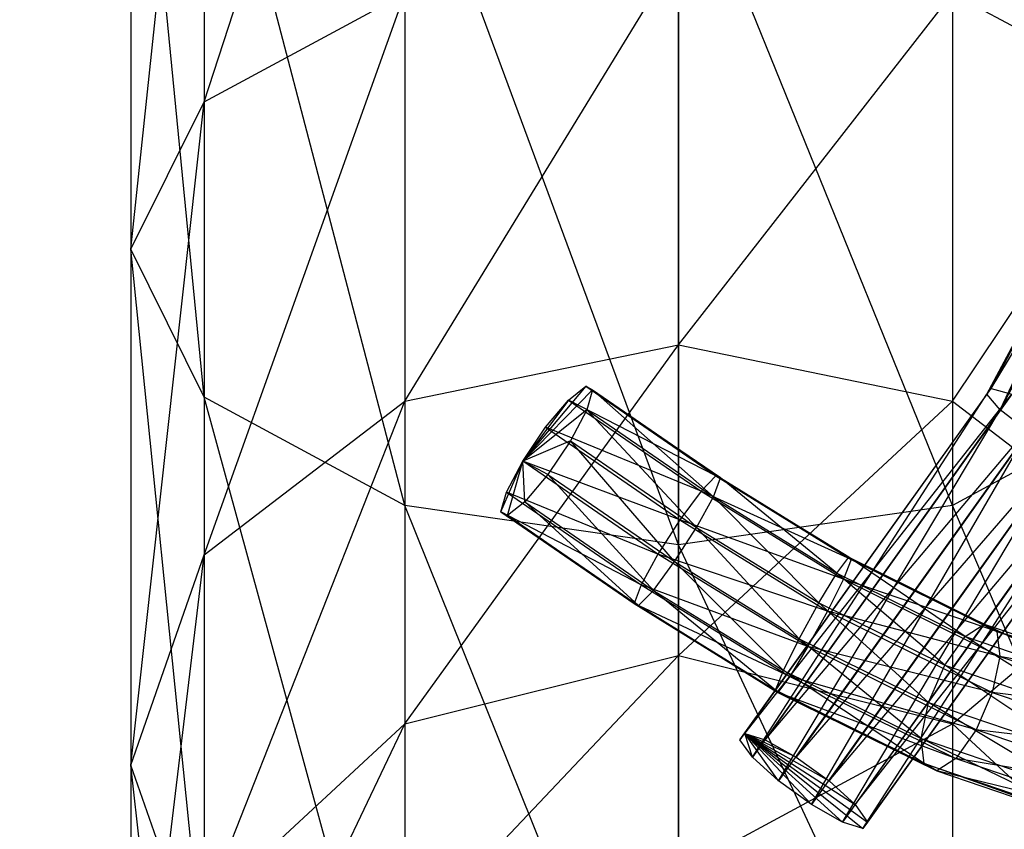
# Model space of a CAD drawing. Units: millimetres. Extents: x -298 to 2507, y -1378 to 2396.
# Drawn here: x 979 to 1010, y -369 to -344 of the extents above; entities that cross this region are included whole.
import ezdxf

# ---------------------------------------------------------------- set-up
doc = ezdxf.new("R2010")
doc.units = ezdxf.units.MM
doc.header["$MEASUREMENT"] = 0
doc.layers.add('Rithuvud etc', color=7, linetype='Continuous')
doc.styles.add('GENERATED_STYLE_1', font='txt')
doc.dimstyles.new('GENERATED_STYLE__2', dxfattribs={"dimtxt": 30, "dimasz": 2.375, "dimexe": 0.18, "dimexo": 73, "dimgap": 0.09, "dimtad": 1, "dimdec": 0, "dimzin": 0, "dimdsep": 46, "dimtxsty": 'GENERATED_STYLE_1', "dimblk": 'ARROWHEAD_6', "dimblk1": 'ARROWHEAD_6', "dimblk2": 'ARROWHEAD_6', "dimcen": 0.09, "dimclrd": 256, "dimclre": 256, "dimclrt": 256, "dimadec": 0, "dimazin": 0, "dimtfac": 1, "dimtdec": 4, "dimtmove": 0, "dimatfit": 3, "dimfxl": 1, "dimtolj": 1, "dimtzin": 0, "dimarcsym": 0})

# ---------------------------------------------------------------- blocks, each defined once
blk = doc.blocks.new('New Object 1(22)')
at = {"linetype": 'Continuous', "ltscale": 1000}
for p, q in [((581.74, -172.747), (571.028, -166.295)), ((571.418, -166.607), (582.421, -172.463)), ((581.921, -172.885), (570.878, -166.973)), ((581.74, -172.747), (570.878, -166.973)), ((571.028, -167.093), (581.921, -172.885)), ((582.421, -172.463), (571.028, -167.093)), ((590.231, -172.472), (592.083, -167.01)), ((591.372, -172.711), (593.314, -167.001)), ((592.083, -167.01), (591.372, -172.711)), ((593.314, -167.001), (592.553, -173.224)), ((589.44, -172.564), (591.182, -167.432)), ((591.182, -167.432), (590.231, -172.472)), ((594.536, -167.404), (592.553, -173.224)), ((594.536, -167.404), (593.464, -173.866)), ((569.236, -173.976), (572.66, -167.624)), ((582.141, -173.976), (572.66, -167.624)), ((582.011, -167.624), (585.445, -173.976)), ((582.141, -173.976), (587.017, -167.624)), ((600.332, -167.624), (585.445, -173.976)), ((592.363, -173.976), (587.017, -167.624)), ((592.363, -173.976), (598.26, -167.624)), ((589.209, -172.967), (590.841, -168.147)), ((590.841, -168.147), (589.44, -172.564)), ((593.464, -173.866), (595.417, -168.119)), ((595.417, -168.119), (593.855, -174.471)), ((584.293, -168.687), (595.477, -176.661)), ((594.926, -177.055), (584.293, -168.687)), ((584.474, -168.825), (595.677, -176.808)), ((595.477, -176.661), (584.474, -168.825)), ((591.162, -168.971), (589.209, -172.967)), ((589.6, -173.572), (591.162, -168.971)), ((595.737, -168.935), (593.625, -174.874)), ((593.855, -174.471), (595.737, -168.935)), ((583.793, -169.109), (594.926, -177.055)), ((594.175, -177.88), (583.793, -169.109)), ((584.293, -169.485), (595.477, -177.458)), ((595.677, -176.808), (584.293, -169.485)), ((595.397, -169.65), (592.834, -174.965)), ((593.625, -174.874), (595.397, -169.65)), ((592.053, -169.677), (589.6, -173.572)), ((590.511, -174.214), (592.053, -169.677)), ((583.102, -169.989), (594.175, -177.88)), ((593.424, -178.925), (583.102, -169.989)), ((593.274, -170.08), (590.511, -174.214)), ((594.496, -170.071), (591.692, -174.727)), ((591.692, -174.727), (593.274, -170.08)), ((592.834, -174.965), (594.496, -170.071)), ((583.793, -170.493), (594.926, -178.439)), ((595.477, -177.458), (583.793, -170.493)), ((582.421, -171.079), (593.424, -178.925)), ((592.874, -179.905), (582.421, -171.079)), ((583.102, -171.583), (582.421, -172.463)), ((583.102, -171.583), (594.175, -179.484)), ((594.926, -178.439), (583.102, -171.583)), ((581.74, -172.747), (581.921, -172.088)), ((581.921, -172.088), (592.874, -179.905)), ((592.673, -180.547), (581.921, -172.088)), ((582.421, -172.463), (581.921, -172.885)), ((582.421, -172.463), (593.424, -180.309)), ((594.175, -179.484), (582.421, -172.463)), ((587.788, -177.422), (590.231, -172.472)), ((590.231, -172.472), (588.799, -177.926)), ((589.44, -172.564), (590.231, -172.472)), ((590.231, -172.472), (591.372, -172.711)), ((581.921, -172.885), (581.74, -172.747)), ((592.874, -180.703), (581.74, -172.747)), ((592.673, -180.547), (581.74, -172.747)), ((587.157, -177.183), (589.44, -172.564)), ((589.44, -172.564), (587.788, -177.422)), ((588.799, -177.926), (591.372, -172.711)), ((589.209, -172.967), (589.44, -172.564)), ((591.372, -172.711), (589.92, -178.549)), ((591.372, -172.711), (592.553, -173.224)), ((581.921, -172.885), (592.874, -180.703)), ((593.424, -180.309), (581.921, -172.885)), ((587.087, -177.257), (589.209, -172.967)), ((589.209, -172.967), (587.157, -177.183)), ((589.6, -173.572), (589.209, -172.967)), ((592.553, -173.224), (589.92, -178.549)), ((592.553, -173.224), (590.871, -179.126)), ((592.553, -173.224), (593.464, -173.866)), ((589.6, -173.572), (587.087, -177.257)), ((587.597, -177.633), (589.6, -173.572)), ((590.511, -174.214), (589.6, -173.572)), ((563.248, -173.976), (585.445, -173.976)), ((585.445, -173.976), (564.029, -182.655)), ((569.236, -173.976), (582.141, -173.976)), ((580.359, -182.655), (569.236, -173.976)), ((580.359, -182.655), (582.141, -173.976)), ((582.141, -173.976), (592.363, -173.976)), ((590.2, -182.655), (582.141, -173.976)), ((585.445, -173.976), (586.696, -182.655)), ((585.445, -173.976), (605.208, -173.976)), ((605.208, -173.976), (586.696, -182.655)), ((590.2, -182.655), (592.363, -173.976)), ((590.871, -179.126), (593.464, -173.866)), ((593.464, -173.866), (591.372, -179.502)), ((592.363, -173.976), (599.361, -173.976)), ((597.049, -182.655), (592.363, -173.976)), ((593.464, -173.866), (593.855, -174.471)), ((590.511, -174.214), (587.597, -177.633)), ((588.538, -178.21), (590.511, -174.214)), ((591.692, -174.727), (590.511, -174.214)), ((593.855, -174.471), (591.302, -179.576)), ((591.372, -179.502), (593.855, -174.471)), ((593.855, -174.471), (593.625, -174.874)), ((591.692, -174.727), (588.538, -178.21)), ((589.67, -178.824), (591.692, -174.727)), ((592.834, -174.965), (589.67, -178.824)), ((593.625, -174.874), (590.681, -179.328)), ((590.681, -179.328), (592.834, -174.965)), ((591.302, -179.576), (593.625, -174.874)), ((592.834, -174.965), (591.692, -174.727)), ((593.625, -174.874), (592.834, -174.965)), ((592.673, -180.547), (595.477, -176.661)), ((592.673, -180.547), (595.677, -176.808)), ((594.926, -177.055), (595.477, -176.661)), ((595.477, -176.661), (595.677, -176.808)), ((595.677, -176.808), (595.477, -177.458)), ((592.673, -180.547), (594.926, -177.055)), ((594.175, -177.88), (594.926, -177.055)), ((584.514, -181.464), (587.157, -177.183)), ((587.087, -177.257), (584.514, -181.464)), ((584.574, -181.317), (587.087, -177.257)), ((587.157, -177.183), (584.994, -181.931)), ((584.994, -181.931), (587.788, -177.422)), ((587.788, -177.422), (585.905, -182.609)), ((587.087, -177.257), (587.157, -177.183)), ((587.597, -177.633), (587.087, -177.257)), ((587.157, -177.183), (587.788, -177.422)), ((587.788, -177.422), (588.799, -177.926)), ((592.673, -180.547), (595.477, -177.458)), ((595.477, -177.458), (594.926, -178.439)), ((587.597, -177.633), (584.574, -181.317)), ((585.175, -181.546), (587.597, -177.633)), ((588.538, -178.21), (587.597, -177.633)), ((585.905, -182.609), (588.799, -177.926)), ((588.799, -177.926), (586.987, -183.306)), ((588.799, -177.926), (589.92, -178.549)), ((592.673, -180.547), (594.175, -177.88)), ((593.424, -178.925), (594.175, -177.88)), ((588.538, -178.21), (585.175, -181.546)), ((586.146, -182.078), (588.538, -178.21)), ((589.67, -178.824), (588.538, -178.21)), ((589.92, -178.549), (586.987, -183.306)), ((589.92, -178.549), (587.958, -183.837)), ((589.92, -178.549), (590.871, -179.126)), ((592.673, -180.547), (594.926, -178.439)), ((594.926, -178.439), (594.175, -179.484)), ((589.67, -178.824), (586.146, -182.078)), ((587.227, -182.774), (589.67, -178.824)), ((590.681, -179.328), (589.67, -178.824)), ((593.424, -178.925), (592.673, -180.547)), ((592.874, -179.905), (593.424, -178.925)), ((590.681, -179.328), (587.227, -182.774)), ((587.958, -183.837), (590.871, -179.126)), ((588.138, -183.443), (590.681, -179.328)), ((590.871, -179.126), (588.559, -184.057)), ((591.302, -179.576), (590.681, -179.328)), ((590.871, -179.126), (591.372, -179.502)), ((591.302, -179.576), (588.138, -183.443)), ((588.559, -184.057), (591.372, -179.502)), ((591.372, -179.502), (588.619, -183.92)), ((588.619, -183.92), (591.302, -179.576)), ((591.372, -179.502), (591.302, -179.576)), ((594.175, -179.484), (592.673, -180.547)), ((594.175, -179.484), (593.424, -180.309)), ((592.673, -180.547), (592.874, -179.905)), ((593.424, -180.309), (592.673, -180.547)), ((592.874, -180.703), (592.673, -180.547)), ((593.424, -180.309), (592.874, -180.703)), ((584.574, -181.317), (581.67, -185.588)), ((581.67, -185.588), (584.514, -181.464)), ((581.79, -185.377), (584.574, -181.317)), ((584.514, -181.464), (582.111, -186.138)), ((584.574, -181.317), (584.514, -181.464)), ((584.514, -181.464), (584.994, -181.931)), ((585.175, -181.546), (584.574, -181.317)), ((585.175, -181.546), (581.79, -185.377)), ((582.421, -185.551), (585.175, -181.546)), ((586.146, -182.078), (585.175, -181.546)), ((582.111, -186.138), (584.994, -181.931)), ((586.146, -182.078), (582.421, -185.551)), ((584.994, -181.931), (582.972, -186.862)), ((583.402, -186.074), (586.146, -182.078)), ((584.994, -181.931), (585.905, -182.609)), ((587.227, -182.774), (586.146, -182.078)), ((586.696, -182.655), (563.248, -191.325)), ((564.029, -182.655), (586.696, -182.655)), ((582.141, -191.325), (567.974, -182.655)), ((580.359, -182.655), (567.974, -182.655)), ((582.141, -191.325), (580.359, -182.655)), ((592.363, -191.325), (580.359, -182.655)), ((590.2, -182.655), (580.359, -182.655)), ((582.972, -186.862), (585.905, -182.609)), ((585.905, -182.609), (584.043, -187.586)), ((586.696, -182.655), (585.445, -191.325)), ((606.99, -182.655), (585.445, -191.325)), ((585.905, -182.609), (586.987, -183.306)), ((586.696, -182.655), (606.99, -182.655)), ((592.363, -191.325), (590.2, -182.655)), ((599.361, -191.325), (590.2, -182.655)), ((597.049, -182.655), (590.2, -182.655)), ((587.227, -182.774), (583.402, -186.074)), ((584.464, -186.789), (587.227, -182.774)), ((588.138, -183.443), (587.227, -182.774)), ((586.987, -183.306), (584.043, -187.586)), ((586.987, -183.306), (585.024, -188.099)), ((586.987, -183.306), (587.958, -183.837)), ((588.138, -183.443), (584.464, -186.789)), ((585.335, -187.522), (588.138, -183.443)), ((588.619, -183.92), (588.138, -183.443)), ((585.024, -188.099), (587.958, -183.837)), ((588.619, -183.92), (585.335, -187.522)), ((587.958, -183.837), (585.655, -188.282)), ((585.765, -188.063), (588.619, -183.92)), ((587.958, -183.837), (588.559, -184.057)), ((588.559, -184.057), (588.619, -183.92)), ((585.655, -188.282), (588.559, -184.057)), ((588.559, -184.057), (585.765, -188.063)), ((581.67, -185.588), (581.79, -185.377)), ((581.79, -185.377), (582.421, -185.551)), ((581.79, -185.377), (584.043, -187.586)), ((582.421, -185.551), (583.402, -186.074)), ((582.421, -185.551), (584.043, -187.586)), ((582.111, -186.138), (581.67, -185.588)), ((581.67, -185.588), (584.043, -187.586)), ((582.972, -186.862), (582.111, -186.138)), ((582.111, -186.138), (584.043, -187.586)), ((583.402, -186.074), (584.464, -186.789)), ((583.402, -186.074), (584.043, -187.586)), ((584.464, -186.789), (584.043, -187.586)), ((584.464, -186.789), (585.335, -187.522)), ((584.043, -187.586), (582.972, -186.862)), ((585.335, -187.522), (584.043, -187.586)), ((585.024, -188.099), (584.043, -187.586)), ((585.655, -188.282), (584.043, -187.586)), ((585.765, -188.063), (584.043, -187.586)), ((585.335, -187.522), (585.765, -188.063)), ((585.765, -188.063), (585.655, -188.282)), ((585.655, -188.282), (585.024, -188.099)), ((572.66, -197.677), (553.197, -191.325)), ((585.445, -191.325), (561.126, -197.677)), ((563.248, -191.325), (585.445, -191.325)), ((572.66, -197.677), (569.236, -191.325)), ((569.236, -191.325), (582.141, -191.325)), ((587.017, -197.677), (569.236, -191.325)), ((585.445, -191.325), (582.021, -197.677)), ((605.208, -191.325), (582.021, -197.677)), ((587.017, -197.677), (582.141, -191.325)), ((582.141, -191.325), (592.363, -191.325)), ((598.26, -197.677), (582.141, -191.325)), ((585.445, -191.325), (605.208, -191.325)), ((598.26, -197.677), (592.363, -191.325)), ((592.363, -191.325), (599.361, -191.325)), ((605.689, -197.677), (592.363, -191.325)), ((555.319, -197.677), (572.66, -197.677)), ((577.335, -199.996), (555.319, -197.677)), ((582.021, -197.677), (558.223, -199.996)), ((561.126, -197.677), (582.021, -197.677)), ((577.335, -199.996), (572.66, -197.677)), ((572.66, -197.677), (587.017, -197.677)), ((593.675, -199.996), (572.66, -197.677)), ((582.021, -197.677), (577.335, -199.996)), ((600.332, -197.677), (577.335, -199.996)), ((582.021, -197.677), (600.332, -197.677)), ((593.675, -199.996), (587.017, -197.677)), ((587.017, -197.677), (598.26, -197.677)), ((606.31, -199.996), (587.017, -197.677)), ((600.332, -197.677), (593.675, -199.996)), ((614.369, -197.677), (593.675, -199.996)), ((558.223, -199.996), (577.335, -199.996)), ((577.335, -199.996), (593.675, -199.996)), ((593.675, -199.996), (606.31, -199.996))]:
    blk.add_line(p, q, dxfattribs=at)
blk.add_point((584.043, -187.586), dxfattribs=at)
blk = doc.blocks.new('*D4')
at = {"layer": 'Rithuvud etc', "linetype": 'Continuous', "ltscale": 1000}
for p, q in [((933.84, 822.73), (933.84, 824.605)), ((935.09, 821.48), (932.59, 823.98)), ((936.184, 822.73), (931.496, 822.73)), ((933.84, -372.8), (933.84, 822.73)), ((932.59, -371.55), (935.09, -374.05)), ((936.184, -372.8), (931.496, -372.8)), ((933.84, -374.675), (933.84, -372.8))]:
    blk.add_line(p, q, dxfattribs=at)
at = {"layer": 'Rithuvud etc', "insert": (927.84, 173.486), "char_height": 30, "attachment_point": 7, "rotation": 90, "style": 'GENERATED_STYLE_1'}
blk.add_mtext('{1 200}', dxfattribs=at)
blk = doc.blocks.new('ARROWHEAD_6')
at = {"linetype": 'Continuous'}
for p, q in [((-0.5, -0.5), (0.5, 0.5)), ((0, 0), (-1, 0))]:
    blk.add_line(p, q, dxfattribs=at)

msp = doc.modelspace()

# ---------------------------------------------------------------- block references
at = {"linetype": 'Continuous', "ltscale": 1000, "zscale": 1000, "rotation": 270}
msp.add_blockref('New Object 1(22)', (1182.627, 226.331), dxfattribs=at)

# ---------------------------------------------------------------- dimensions: what is measured, and where the dimension line sits
at = {"layer": 'Rithuvud etc', "linetype": 'Continuous'}
dim = msp.add_linear_dim(base=(933.84, -372.8), p1=(1001.312, -372.8), p2=(995.259, 822.73), angle=90, text='1 200', dimstyle='GENERATED_STYLE__2', dxfattribs=at)
dim.commit()
dim.dimension.update_dxf_attribs({"geometry": '*D4', "text_midpoint": (912.84, 230.4)})

doc.saveas('drawing.dxf')
